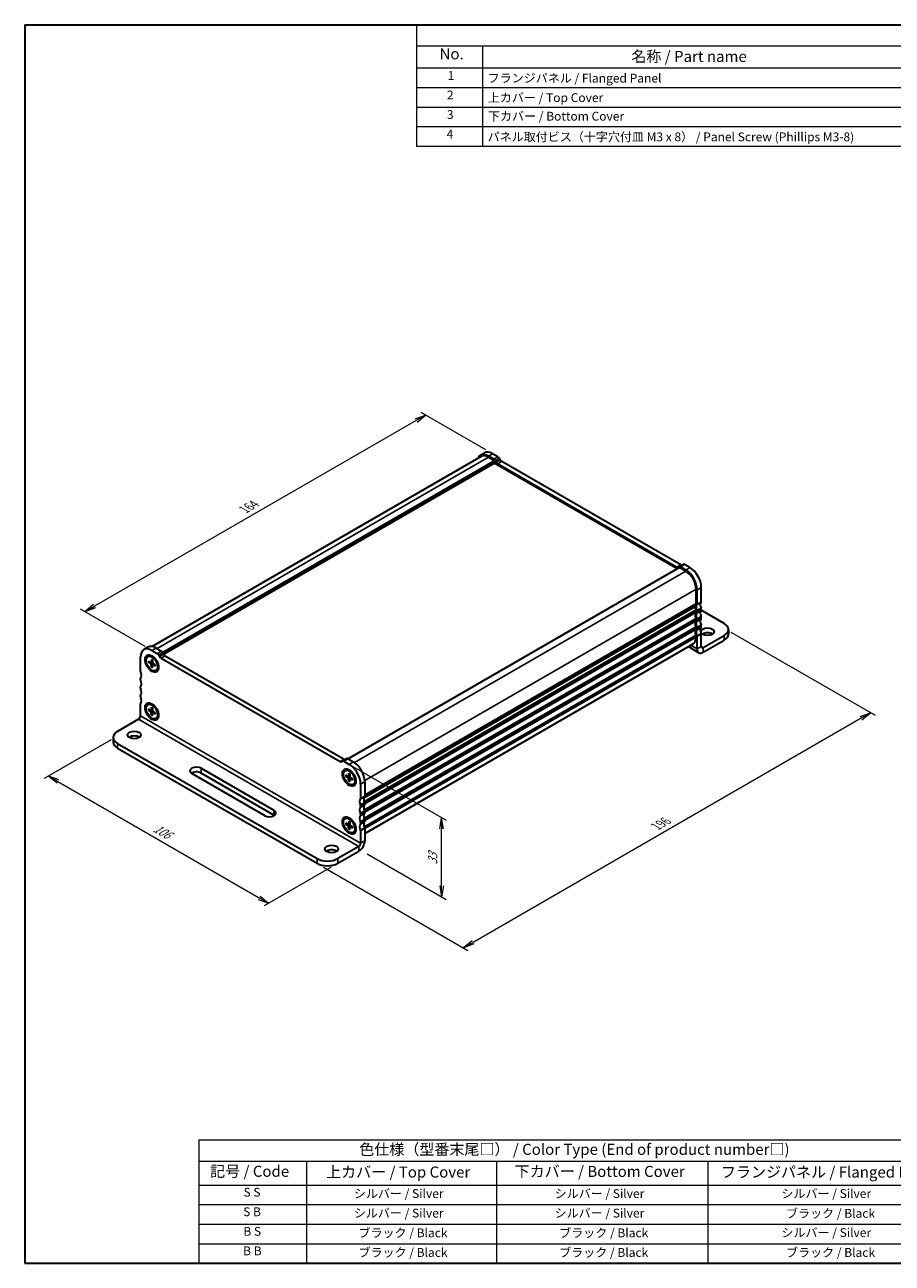
# Model space of a CAD drawing. Units: millimetres. Extents: x 0 to 3754, y 0 to 702.
# Drawn here: x 0 to 197, y 0 to 281 of the extents above; entities that cross this region are included whole.
import ezdxf

# ---------------------------------------------------------------- set-up
doc = ezdxf.new("R2010")
doc.units = ezdxf.units.MM
for name, color, linetype, lineweight in [('Border (ISO)', 7, 'Continuous', 35), ('Dimension (ISO)', 7, 'Continuous', 18), ('Dimension (ISO) @ 1', 7, 'Continuous', 18), ('Symbol (ISO)', 7, 'Continuous', 18), ('Visible (ISO)', 7, 'Continuous', 35), ('Visible Narrow (ISO)', 7, 'Continuous', 25)]:
    doc.layers.add(name, color=color, linetype=linetype, lineweight=lineweight)
doc.styles.add('Note Text (TK)', font='MS PGothic.ttf')
doc.styles.add('Note Text (TK2)', font='MS PGothic.ttf')
doc.dimstyles.new('Default - Method 1b (TK)', dxfattribs={"dimtxt": 2.5, "dimasz": 2.5, "dimexe": 1, "dimexo": 1.5, "dimgap": 1, "dimtad": 1, "dimrnd": 1e-08, "dimdsep": 46, "dimtxsty": 'Note Text (TK)', "dimblk": 'OPEN', "dimcen": 0.09, "dimdle": 5, "dimclrd": 100, "dimclre": 100, "dimclrt": 7, "dimadec": 1, "dimazin": 1, "dimtfac": 1, "dimtmove": 0, "dimatfit": 3, "dimldrblk": 'OPEN', "dimfxl": 1, "dimtolj": 1, "dimlwd": -1, "dimlwe": -1, "dimarcsym": 0})

# ---------------------------------------------------------------- blocks, each defined once
blk = doc.blocks.new('図面枠 tk図枠')
at = {"layer": 'Border (ISO)'}
for p, q in [((14.5, 289), (405.5, 289)), ((14.5, 289), (14.5, 8)), ((14.5, 8), (405.5, 8))]:
    blk.add_line(p, q, dxfattribs=at)
blk = doc.blocks.new('構成内容 _ Components4')
at = {"layer": 'Symbol (ISO)'}
for p, q in [((405.5, 289), (103.38, 289)), ((103.38, 289), (103.38, 284.16)), ((405.5, 284.16), (103.38, 284.16)), ((103.38, 284.16), (103.38, 279.12)), ((118.38, 284.16), (118.38, 279.12)), ((405.5, 279.12), (103.38, 279.12)), ((103.38, 279.12), (103.38, 261.39)), ((118.38, 279.12), (118.38, 261.39)), ((405.5, 274.69), (103.38, 274.69)), ((405.5, 270.25), (103.38, 270.25)), ((405.5, 265.82), (103.38, 265.82)), ((405.5, 261.39), (103.38, 261.39))]:
    blk.add_line(p, q, dxfattribs=at)
at = {"layer": 'Symbol (ISO)', "color": 7, "attachment_point": 7}
for s, insert, char_height, style in [('No.', (108.64, 280.37), 2.5, 'Note Text (TK)'), ('名称 / Part name', (152.17, 279.79), 2.5, 'Note Text (TK)'), ('1', (110.48, 275.87), 2, 'Note Text (TK2)'), ('フランジパネル / Flanged Panel', (119.55, 275.27), 2, 'Note Text (TK2)'), ('2', (110.3, 271.44), 2, 'Note Text (TK2)'), ('上カバー / Top Cover\u3000\u3000', (119.6, 270.84), 2, 'Note Text (TK2)'), ('3', (110.3, 267.01), 2, 'Note Text (TK2)'), ('下カバー / Bottom Cover', (119.63, 266.63), 2, 'Note Text (TK2)'), ('4', (110.25, 262.57), 2, 'Note Text (TK2)'), ('パネル取付ビス（十字穴付皿 M3 x 8） / Panel Screw (Phillips M3-8)', (119.55, 261.94), 2, 'Note Text (TK2)')]:
    blk.add_mtext(s, dxfattribs=dict(at, insert=insert, char_height=char_height, style=style))
blk = doc.blocks.new('_Open')
at = {"color": 0, "linetype": 'ByBlock', "lineweight": -2}
for p, q in [((-1, 0.17), (0, 0)), ((-1, -0.17), (0, 0)), ((0, 0), (-1, 0))]:
    blk.add_line(p, q, dxfattribs=at)
blk = doc.blocks.new('*D23')
at = {"layer": 'Defpoints', "color": 0}
for p in [(21.08, 119.59), (71.04, 90.74), (55.35, 81.68)]:
    blk.add_point(p, dxfattribs=at)
at = {"layer": 'Dimension (ISO)', "color": 100}
for p, q in [((19.58, 118.72), (4.38, 109.95)), ((7.54, 109.28), (53.18, 82.93)), ((69.54, 89.87), (54.35, 81.1))]:
    blk.add_line(p, q, dxfattribs=at)
at = {"layer": 'Dimension (ISO)', "color": 100, "xscale": 2.5, "yscale": 2.5, "zscale": 2.5}
for p, rotation in [((5.38, 110.53), 149.999999999897), ((55.35, 81.68), 329.999999999897)]:
    blk.add_blockref('_Open', p, dxfattribs=dict(at, rotation=rotation))
at = {"layer": 'Dimension (ISO)', "color": 7, "insert": (29.46, 98.95), "char_height": 2.5, "attachment_point": 4, "rotation": 330, "style": 'Note Text (TK)'}
blk.add_mtext('\\A1;{\\Q30.000;\\W0.816;\\H0.816x;106}', dxfattribs=at)
blk = doc.blocks.new('*D24')
at = {"layer": 'Defpoints', "color": 0}
for p in [(106.16, 183.68), (13.66, 147.82), (28.85, 139.05)]:
    blk.add_point(p, dxfattribs=at)
at = {"layer": 'Dimension (ISO)', "color": 100}
for p, q in [((88.81, 191.2), (15.83, 149.07)), ((104.66, 184.55), (89.97, 193.03)), ((27.35, 139.91), (12.66, 148.4))]:
    blk.add_line(p, q, dxfattribs=at)
at = {"layer": 'Dimension (ISO)', "color": 100, "xscale": 2.5, "yscale": 2.5, "zscale": 2.5}
for p, rotation in [((90.97, 192.45), 29.99999999999997), ((13.66, 147.82), 210)]:
    blk.add_blockref('_Open', p, dxfattribs=dict(at, rotation=rotation))
at = {"layer": 'Dimension (ISO)', "color": 7, "insert": (49.77, 171), "char_height": 2.5, "attachment_point": 4, "rotation": 30, "style": 'Note Text (TK)'}
blk.add_mtext('\\A1;{\\Q-30.000;\\W0.816;\\H0.816x;164}', dxfattribs=at)
blk = doc.blocks.new('*D25')
at = {"layer": 'Defpoints', "color": 0}
for p in [(158.73, 144.08), (66.33, 90.74), (99.56, 71.55)]:
    blk.add_point(p, dxfattribs=at)
at = {"layer": 'Dimension (ISO)', "color": 100}
for p, q in [((160.23, 143.22), (192.96, 124.32)), ((189.79, 123.65), (101.73, 72.8)), ((67.83, 89.87), (100.56, 70.97))]:
    blk.add_line(p, q, dxfattribs=at)
at = {"layer": 'Dimension (ISO)', "color": 100, "xscale": 2.5, "yscale": 2.5, "zscale": 2.5}
for p, rotation in [((191.96, 124.9), 29.99999999999997), ((99.56, 71.55), 210)]:
    blk.add_blockref('_Open', p, dxfattribs=dict(at, rotation=rotation))
at = {"layer": 'Dimension (ISO)', "color": 7, "insert": (143.24, 99.1), "char_height": 2.5, "attachment_point": 4, "rotation": 30, "style": 'Note Text (TK)'}
blk.add_mtext('\\A1;{\\Q-30.000;\\W0.816;\\H0.816x;196}', dxfattribs=at)
blk = doc.blocks.new('*D26')
at = {"layer": 'Defpoints', "color": 0}
for p in [(72.42, 113.9), (94.61, 101.08), (76.23, 93.73)]:
    blk.add_point(p, dxfattribs=at)
at = {"layer": 'Dimension (ISO)', "color": 100}
for p, q in [((73.92, 113.03), (95.61, 100.5)), ((94.61, 85.62), (94.61, 98.58)), ((77.73, 92.87), (95.61, 82.54))]:
    blk.add_line(p, q, dxfattribs=at)
at = {"layer": 'Dimension (ISO)', "color": 100, "xscale": 2.5, "yscale": 2.5, "zscale": 2.5}
for p, rotation in [((94.61, 101.08), 90), ((94.61, 83.12), 270)]:
    blk.add_blockref('_Open', p, dxfattribs=dict(at, rotation=rotation))
at = {"layer": 'Dimension (ISO)', "color": 7, "insert": (92.59, 90.43), "char_height": 2.5, "attachment_point": 4, "rotation": 90, "style": 'Note Text (TK)'}
blk.add_mtext('\\A1;{\\Q30.000;\\W0.816;\\H0.816x;33}', dxfattribs=at)
blk = doc.blocks.new('テーブル4')
at = {"layer": 'Symbol (ISO)'}
for p, q in [((53.98, 35.99), (224.5, 35.99)), ((53.98, 35.99), (53.98, 31.17)), ((224.5, 35.99), (224.5, 31.17)), ((53.98, 31.17), (224.5, 31.17)), ((53.98, 31.17), (53.98, 25.73)), ((78.42, 31.17), (78.42, 25.73)), ((121.55, 31.17), (121.55, 25.73)), ((169.54, 31.17), (169.54, 25.73)), ((224.5, 31.17), (224.5, 25.73)), ((53.98, 25.73), (224.5, 25.73)), ((53.98, 25.73), (53.98, 8)), ((78.42, 25.73), (78.42, 8)), ((121.55, 25.73), (121.55, 8)), ((169.54, 25.73), (169.54, 8)), ((224.5, 25.73), (224.5, 8)), ((53.98, 21.3), (224.5, 21.3)), ((53.98, 16.87), (224.5, 16.87)), ((53.98, 12.43), (224.5, 12.43)), ((53.98, 8), (224.5, 8))]:
    blk.add_line(p, q, dxfattribs=at)
at = {"layer": 'Symbol (ISO)', "color": 7, "attachment_point": 7}
for s, insert, char_height, style in [('色仕様（型番末尾□） / Color Type (End of product number□)', (90.41, 31.81), 2.5, 'Note Text (TK)'), ('記号 / Code', (56.57, 26.83), 2.5, 'Note Text (TK)'), ('上カバー / Top Cover', (82.88, 26.66), 2.5, 'Note Text (TK)'), ('下カバー / Bottom Cover', (125.67, 26.8), 2.5, 'Note Text (TK)'), ('フランジパネル / Flanged Panel', (172.49, 26.66), 2.5, 'Note Text (TK)'), ('S S', (64.14, 22.48), 2, 'Note Text (TK2)'), ('シルバー / Silver', (89.19, 22.18), 2, 'Note Text (TK2)'), ('シルバー / Silver', (134.75, 22.18), 2, 'Note Text (TK2)'), ('シルバー / Silver', (186.22, 22.18), 2, 'Note Text (TK2)'), ('S B', (64.08, 18.05), 2, 'Note Text (TK2)'), ('シルバー / Silver', (89.19, 17.75), 2, 'Note Text (TK2)'), ('シルバー / Silver', (134.75, 17.75), 2, 'Note Text (TK2)'), ('ブラック / Black', (187.27, 17.69), 2, 'Note Text (TK2)'), ('B S', (64.11, 13.61), 2, 'Note Text (TK2)'), ('ブラック / Black', (90.24, 13.26), 2, 'Note Text (TK2)'), ('ブラック / Black', (135.79, 13.26), 2, 'Note Text (TK2)'), ('シルバー / Silver', (186.22, 13.32), 2, 'Note Text (TK2)'), ('B B', (64.06, 9.18), 2, 'Note Text (TK2)'), ('ブラック / Black', (90.24, 8.82), 2, 'Note Text (TK2)'), ('ブラック / Black', (135.79, 8.82), 2, 'Note Text (TK2)'), ('ブラック / Black', (187.27, 8.82), 2, 'Note Text (TK2)')]:
    blk.add_mtext(s, dxfattribs=dict(at, insert=insert, char_height=char_height, style=style))

msp = doc.modelspace()

# ---------------------------------------------------------------- linework, layer by layer
at = {"layer": 'Visible (ISO)'}
for p, q in [((103.5548, 183.0317), (28.8938, 139.9262)), ((103.3881, 183.3204), (104.3309, 183.8647)), ((106.4404, 182.435), (105.2214, 183.1388)), ((106.6356, 182.0501), (105.2214, 182.8666)), ((107.3832, 182.9793), (106.1642, 183.6831)), ((106.6356, 182.0501), (31.3282, 138.5713)), ((106.6356, 181.5058), (31.5651, 138.1638)), ((106.6356, 181.5058), (106.6356, 182.0501)), ((148.1192, 157.5552), (106.6356, 181.5058)), ((106.969, 181.7449), (106.7737, 182.0831)), ((147.924, 157.9401), (107.3023, 181.393)), ((107.9118, 182.2892), (107.7165, 182.6274)), ((148.8668, 158.4844), (108.2451, 181.9374)), ((148.5906, 157.8274), (73.4016, 114.417)), ((148.4526, 158.0198), (148.2573, 157.9071)), ((148.4526, 158.0198), (149.3954, 158.5641)), ((150.0049, 157.0109), (148.5906, 157.8274)), ((150.0049, 157.283), (148.7859, 157.9868)), ((150.9477, 157.8274), (149.7287, 158.5311)), ((152.3619, 149.6624), (152.3619, 152.9284)), ((152.5976, 149.5263), (152.5976, 152.7923)), ((153.5404, 150.0706), (153.5404, 153.3366)), ((76.9789, 105.5957), (152.1262, 148.982)), ((152.1262, 148.982), (76.9789, 105.5957)), ((152.3619, 148.0294), (152.3619, 147.7572)), ((152.3619, 146.1242), (152.3619, 145.8521)), ((152.5976, 147.6212), (152.5976, 147.8933)), ((153.5404, 148.1655), (153.5404, 148.4376)), ((158.7258, 145.1717), (153.5404, 148.1655)), ((153.5404, 146.2603), (153.5404, 146.5325)), ((152.3619, 144.2191), (152.3619, 143.9469)), ((152.5976, 145.716), (152.5976, 145.9882)), ((152.5976, 143.8108), (152.5976, 144.083)), ((153.5404, 144.3552), (153.5404, 144.6273)), ((159.7021, 143.8108), (159.7021, 142.7222)), ((77.1729, 97.504), (151.6715, 140.5158)), ((152.3619, 142.3139), (152.3619, 142.0418)), ((152.5976, 139.4222), (152.5976, 142.1778)), ((153.5404, 139.9665), (153.5404, 142.7222)), ((153.9823, 139.7113), (158.7258, 142.45)), ((153.9823, 138.6227), (158.7258, 141.3613)), ((27.9634, 139.7739), (27.0206, 139.2295)), ((27.9372, 137.6418), (28.0535, 137.709)), ((28.8539, 139.0479), (30.0729, 138.3442)), ((29.7967, 139.5923), (31.0157, 138.8885)), ((30.4062, 137.9923), (30.6014, 137.6541)), ((31.349, 138.5366), (31.5442, 138.1984)), ((31.8776, 137.8465), (72.4992, 114.3936)), ((150.6138, 139.9052), (153.0032, 138.5257)), ((26.2612, 134.285), (26.2612, 137.551)), ((28.0791, 136.6396), (28.6244, 136.3372)), ((28.0791, 136.3633), (28.6244, 136.0361)), ((28.149, 136.3554), (28.4516, 136.433)), ((28.6893, 136.3289), (28.9807, 136.4579)), ((28.7343, 137.0179), (28.7235, 136.3944)), ((28.7343, 135.2285), (28.7235, 135.8643)), ((28.9809, 135.5163), (28.7624, 135.293)), ((29.4469, 137.3429), (28.9702, 137.6182)), ((28.9735, 136.8797), (28.9843, 136.2439)), ((28.9735, 135.0904), (28.9843, 135.7138)), ((29.0096, 135.7742), (29.2669, 135.962)), ((29.6287, 135.7449), (29.0834, 136.0722)), ((29.6287, 135.4687), (29.0834, 135.771)), ((29.3688, 137.388), (29.391, 137.4008)), ((30.2665, 135.9233), (30.2665, 135.3728)), ((30.2665, 135.8331), (30.2887, 135.8459)), ((30.9348, 137.3022), (71.5564, 113.8493)), ((26.2612, 132.3799), (26.2612, 132.652)), ((29.7706, 134.4664), (29.8868, 134.5335)), ((26.2612, 130.4747), (26.2612, 130.7469)), ((26.2612, 128.5696), (26.2612, 128.8417)), ((26.2612, 124.1809), (26.2612, 126.9366)), ((27.9372, 126.7552), (28.0535, 126.8223)), ((29.4469, 126.4563), (28.9702, 126.7315)), ((29.3688, 126.5014), (29.391, 126.5142)), ((28.0791, 125.753), (28.6244, 125.4506)), ((28.0791, 125.4767), (28.6244, 125.1495)), ((28.149, 125.4688), (28.4516, 125.5464)), ((28.6893, 125.4423), (28.9807, 125.5712)), ((28.7343, 126.1312), (28.7235, 125.5078)), ((28.7343, 124.3419), (28.7235, 124.9777)), ((28.9809, 124.6296), (28.7624, 124.4064)), ((28.9735, 125.9931), (28.9843, 125.3573)), ((28.9735, 124.2037), (28.9843, 124.8272)), ((29.0096, 124.8876), (29.2669, 125.0754)), ((29.6287, 124.8583), (29.0834, 125.1855)), ((29.6287, 124.582), (29.0834, 124.8844)), ((29.7706, 123.5798), (29.8868, 123.6469)), ((30.2665, 125.0367), (30.2665, 124.4862)), ((30.2665, 124.9464), (30.2887, 124.9593)), ((25.8192, 123.4154), (21.0757, 120.6768)), ((20.0994, 119.3159), (20.0994, 118.2273)), ((21.0757, 117.9551), (66.3305, 91.8272)), ((21.0757, 116.8664), (66.3305, 90.7386)), ((71.8898, 113.8163), (72.085, 113.929)), ((73.0278, 114.4733), (72.085, 113.929)), ((72.4184, 113.896), (73.6373, 113.1922)), ((73.3612, 114.4403), (74.5801, 113.7365)), ((54.4276, 101.5571), (37.9284, 111.0829)), ((40.0497, 112.3077), (56.5489, 102.7819)), ((56.5489, 101.6932), (40.0497, 111.219)), ((72.7207, 111.7861), (72.8369, 111.8532)), ((72.8625, 110.7839), (73.4078, 110.4815)), ((72.8625, 110.5076), (73.4078, 110.1804)), ((72.9325, 110.4997), (73.235, 110.5773)), ((73.4728, 110.4732), (73.7641, 110.6021)), ((73.5177, 111.1621), (73.5069, 110.5387)), ((73.5177, 109.3728), (73.5069, 110.0086)), ((73.7643, 109.6605), (73.5458, 109.4373)), ((74.2304, 111.4872), (73.7536, 111.7624)), ((73.7569, 111.024), (73.7677, 110.3882)), ((73.7569, 109.2346), (73.7677, 109.8581)), ((73.793, 109.9185), (74.0503, 110.1063)), ((74.4121, 109.8892), (73.8669, 110.2164)), ((74.4121, 109.6129), (73.8669, 109.9153)), ((74.1522, 111.5323), (74.1744, 111.5451)), ((75.0499, 110.0676), (75.0499, 109.5171)), ((75.0499, 109.9773), (75.0722, 109.9902)), ((74.554, 108.6107), (74.6703, 108.6778)), ((76.23, 108.7015), (76.23, 105.4355)), ((77.1729, 109.2458), (77.1729, 105.9798)), ((77.1729, 104.3468), (77.1729, 104.0747)), ((76.23, 103.8025), (76.23, 103.5303)), ((76.23, 101.8973), (76.23, 101.6252)), ((77.1729, 102.4417), (77.1729, 102.1695)), ((72.7207, 100.8995), (72.8369, 100.9666)), ((72.8625, 99.8972), (73.4078, 99.5949)), ((72.8625, 99.621), (73.4078, 99.2937)), ((72.9325, 99.6131), (73.235, 99.6907)), ((73.4728, 99.5866), (73.7641, 99.7155)), ((73.5177, 100.2755), (73.5069, 99.6521)), ((73.5177, 98.4861), (73.5069, 99.122)), ((73.7643, 98.7739), (73.5458, 98.5507)), ((74.2304, 100.6005), (73.7536, 100.8758)), ((73.7569, 100.1374), (73.7677, 99.5015)), ((73.7569, 98.348), (73.7677, 98.9714)), ((73.793, 99.0318), (74.0503, 99.2197)), ((74.4121, 99.0025), (73.8669, 99.3298)), ((74.4121, 98.7263), (73.8669, 99.0287)), ((74.1522, 100.6457), (74.1744, 100.6585)), ((75.0499, 99.181), (75.0499, 98.6304)), ((75.0499, 99.0907), (75.0722, 99.1035)), ((76.23, 99.9922), (76.23, 99.72)), ((77.1729, 100.5365), (77.1729, 100.2643)), ((77.1729, 98.6314), (77.1729, 95.8757)), ((74.554, 97.7241), (74.6703, 97.7912)), ((76.23, 98.087), (76.23, 95.3313)), ((75.7881, 94.5659), (71.0446, 91.8272)), ((71.0446, 90.7386), (75.7881, 93.4772))]:
    msp.add_line(p, q, dxfattribs=at)
for centre, major_axis, start_param, end_param in [((105.2214, 180.1449), (-1.8333, 3.1754), 5.49778714, 6.71288497), ((105.2214, 180.1449), (-1.6667, 2.8868), 5.49778714, 6.28318531), ((106.1642, 180.6893), (-1.8333, 3.1754), 5.49778714, 6.28318531), ((107.3832, 182.435), (-0.3333, 0.5774), 4.71238898, 5.49778714), ((106.4404, 181.8907), (-0.3333, 0.5774), 4.71238898, 5.49778714), ((107.3023, 181.9374), (-0.3333, 0.5774), 1.57079633, 2.35619449), ((108.2451, 182.4817), (-0.3333, 0.5774), 1.57079633, 2.35619449), ((147.924, 158.4844), (0.3333, -0.5774), 5.49778714, 6.28318531), ((148.7859, 157.4425), (-0.3333, 0.5774), 5.49780633, 6.28318531), ((148.8668, 159.0288), (0.3333, -0.5774), 5.49778714, 6.28318531), ((149.7287, 157.9868), (-0.3333, 0.5774), 5.49780633, 6.28318531), ((150.9477, 154.8335), (-1.8333, 3.1754), 3.92699082, 5.49778714), ((150.0049, 154.2892), (-1.8333, 3.1754), 3.92699082, 5.49778714), ((150.0049, 154.2892), (-1.6667, 2.8868), 3.92699082, 5.49778714), ((153.069, 148.4376), (-0.6667, 1.1547), 0.14189705, 0.78539816), ((153.069, 148.4376), (0.6667, -1.1547), 3.92699082, 4.57049193), ((153.3047, 148.3016), (-0.6667, 1.1547), 0.14189705, 1.42889927), ((152.1262, 149.7985), (0.1667, -0.2887), 0.14189705, 0.78539816), ((152.3619, 149.6624), (0.1667, -0.2887), 0.14189705, 0.78539816), ((154.2475, 148.8459), (-0.6667, 1.1547), 0.14189705, 1.42889927), ((153.3047, 150.2067), (0.1667, -0.2887), 0.14189705, 0.78539816), ((153.069, 146.5325), (-0.6667, 1.1547), 0.14189705, 1.42889927), ((153.3047, 146.3964), (-0.6667, 1.1547), 0.14189705, 1.42889927), ((152.1262, 148.1655), (0.1667, -0.2887), 0.78539816, 1.42889927), ((152.1262, 147.8933), (0.1667, -0.2887), 0.14189705, 0.78539816), ((152.1262, 146.2603), (0.1667, -0.2887), 0.78539816, 1.42889927), ((152.3619, 148.0294), (-0.1667, 0.2887), 3.92699082, 4.57049193), ((152.3619, 147.7572), (0.1667, -0.2887), 0.14189705, 0.78539816), ((152.3619, 146.1242), (-0.1667, 0.2887), 3.92699082, 4.57049193), ((154.2475, 146.9407), (-0.6667, 1.1547), 0.14189705, 1.42889927), ((154.2475, 145.0356), (-0.6667, 1.1547), 0.14189705, 1.42889927), ((153.3047, 148.5737), (-0.1667, 0.2887), 3.92699082, 4.57049193), ((153.3047, 148.3016), (0.1667, -0.2887), 0.14189705, 0.78539816), ((153.3047, 146.6686), (-0.1667, 0.2887), 3.92699082, 4.57049193), ((153.3047, 146.3964), (0.1667, -0.2887), 0.14189705, 0.78539816), ((153.069, 144.6273), (-0.6667, 1.1547), 0.14189705, 1.42889927), ((153.069, 142.7222), (-0.6667, 1.1547), 0.14189705, 1.42889927), ((153.3047, 144.4912), (-0.6667, 1.1547), 0.14189705, 1.42889927), ((153.3047, 142.5861), (-0.6667, 1.1547), 0.14189705, 1.42889927), ((152.1262, 145.9882), (0.1667, -0.2887), 0.14189705, 0.78539816), ((152.1262, 144.3552), (0.1667, -0.2887), 0.78539816, 1.42889927), ((152.1262, 144.083), (0.1667, -0.2887), 0.14189705, 0.78539816), ((152.3619, 145.8521), (0.1667, -0.2887), 0.14189705, 0.78539816), ((152.3619, 144.2191), (-0.1667, 0.2887), 3.92699082, 4.57049193), ((152.3619, 143.9469), (0.1667, -0.2887), 0.14189705, 0.78539816), ((154.2475, 143.1304), (-0.6667, 1.1547), 0.14189705, 1.42889927), ((153.3047, 144.7634), (-0.1667, 0.2887), 3.92699082, 4.57049193), ((153.3047, 144.4912), (0.1667, -0.2887), 0.14189705, 0.78539816), ((156.3688, 143.8108), (3.3333, 0), 5.49778714, 7.06858347), ((150.0049, 143.4026), (1.6667, -2.8868), 0, 0.78539816), ((152.1262, 142.45), (0.1667, -0.2887), 0.78539816, 1.42889927), ((152.3619, 142.3139), (-0.1667, 0.2887), 3.92699082, 4.57049193), ((153.3047, 142.8583), (-0.1667, 0.2887), 3.92699082, 4.57049193), ((154.9546, 142.1778), (-1.5, 0), 3.82126647, 5.60351149), ((156.3688, 142.7222), (3.3333, 0), 5.49778714, 6.28318531), ((28.8539, 136.0541), (-1.8333, 3.1754), 5.49778714, 7.06858347), ((29.7967, 136.5984), (-1.8333, 3.1754), 5.49778714, 6.28318531), ((28.9702, 136.1212), (-0.9167, 1.5877), 3.14159265, 6.28318531), ((30.0728, 137.7998), (0.3333, -0.5774), 1.57079633, 2.3561753), ((31.0157, 138.3442), (0.3333, -0.5774), 1.57079633, 2.3561753), ((31.8776, 138.3909), (0.3333, -0.5774), 4.71238898, 5.49778714), ((153.9823, 140.2217), (-0.9792, -1.696), 5.49778714, 7.06858347), ((153.9823, 140.2217), (-0.3125, -0.5413), 5.49778714, 7.06858347), ((28.6224, 136.4552), (0.0715, -0.1239), 5.51754855, 7.04882207), ((28.6224, 135.9204), (-0.0715, 0.1239), 3.94675222, 5.47802574), ((29.4431, 136.3943), (-0.6667, 1.1547), 5.77552276, 6.00660961), ((29.0854, 136.1878), (0.0715, -0.1239), 3.94675222, 5.47802574), ((29.0854, 135.6531), (-0.0715, 0.1239), 5.51754855, 7.04882207), ((29.7967, 136.5984), (-0.475, 0.8227), 6.21715621, 6.29403316), ((29.4431, 136.3943), (0.6667, -1.1547), 0.2765757, 0.50766254), ((30.9348, 137.8465), (0.3333, -0.5774), 4.71238898, 5.49778714), ((26.4969, 134.149), (-0.1667, 0.2887), 0.78539816, 1.42889927), ((26.4969, 132.516), (-0.1667, 0.2887), 0.14189705, 0.78539816), ((26.4969, 132.2438), (-0.1667, 0.2887), 0.78539816, 1.42889927), ((25.5541, 133.8768), (0.6667, -1.1547), 0.14189705, 1.42889927), ((25.5541, 131.9716), (0.6667, -1.1547), 0.14189705, 1.42889927), ((26.4969, 130.6108), (-0.1667, 0.2887), 0.14189705, 0.78539816), ((26.4969, 130.3386), (-0.1667, 0.2887), 0.78539816, 1.42889927), ((25.5541, 130.0665), (0.6667, -1.1547), 0.14189705, 1.42889927), ((26.4969, 128.7056), (-0.1667, 0.2887), 0.14189705, 0.78539816), ((26.4969, 128.4335), (-0.1667, 0.2887), 0.78539816, 1.42889927), ((26.4969, 126.8005), (-0.1667, 0.2887), 0.14189705, 0.78539816), ((25.5541, 128.1613), (0.6667, -1.1547), 0.14189705, 1.42889927), ((28.9702, 125.2346), (-0.9167, 1.5877), 3.14159265, 6.28318531), ((29.4431, 125.5077), (-0.6667, 1.1547), 5.77552276, 6.00660961), ((29.7967, 125.7118), (-0.475, 0.8227), 6.21715621, 6.29403316), ((25.8192, 123.9257), (-0.3125, -0.5413), 0.78539816, 2.35619449), ((28.6224, 125.5685), (0.0715, -0.1239), 5.51754855, 7.04882207), ((28.6224, 125.0338), (-0.0715, 0.1239), 3.94675222, 5.47802574), ((29.0854, 125.3012), (0.0715, -0.1239), 3.94675222, 5.47802574), ((29.0854, 124.7665), (-0.0715, 0.1239), 5.51754855, 7.04882207), ((29.7967, 125.7118), (0.475, -0.8227), 6.27233745, 6.3492144), ((29.4431, 125.5077), (0.6667, -1.1547), 0.2765757, 0.50766254), ((23.4327, 119.3159), (-3.3333, 0), 5.49778714, 7.06858347), ((23.4327, 118.2273), (-3.3333, 0), 0, 0.78539816), ((24.847, 118.7716), (-1.5, 0), 3.82126647, 5.60351149), ((38.9891, 111.6953), (-1.5, 0), 3.92699082, 7.06858347), ((71.5564, 114.3936), (0.3333, -0.5774), 5.49778714, 6.28318531), ((72.4184, 113.3516), (-0.3333, 0.5774), 5.49778714, 6.28318531), ((72.4992, 114.9379), (0.3333, -0.5774), 5.49778714, 6.28318531), ((73.3612, 113.896), (-0.3333, 0.5774), 5.49778714, 6.28318531), ((73.6373, 110.1984), (1.8333, -3.1754), 0.78539816, 2.35619449), ((74.5801, 110.7427), (1.8333, -3.1754), 0.78539816, 2.35619449), ((38.9891, 110.6066), (-1.5, 0), 3.92699082, 5.60351149), ((73.7536, 110.2655), (-0.9167, 1.5877), 3.14159265, 6.28318531), ((73.4058, 110.5994), (0.0715, -0.1239), 5.51754855, 7.04882207), ((73.4058, 110.0647), (-0.0715, 0.1239), 3.94675222, 5.47802574), ((74.2266, 110.5386), (-0.6667, 1.1547), 5.77552276, 6.00660961), ((73.8689, 110.3321), (0.0715, -0.1239), 3.94675222, 5.47802574), ((73.8689, 109.7974), (-0.0715, 0.1239), 5.51754855, 7.04882207), ((74.5801, 110.7427), (-0.475, 0.8227), 6.21715621, 6.29403316), ((74.5801, 110.7427), (0.475, -0.8227), 6.27233745, 6.3492144), ((74.2266, 110.5386), (0.6667, -1.1547), 0.2765757, 0.50766254), ((76.9372, 104.2107), (-0.6667, 1.1547), 0.14189705, 1.42889927), ((75.9943, 105.5716), (0.1667, -0.2887), 0.14189705, 0.78539816), ((75.9943, 103.9386), (0.1667, -0.2887), 0.78539816, 1.42889927), ((77.88, 104.7551), (-0.6667, 1.1547), 0.14189705, 1.42889927), ((76.9372, 106.1159), (0.1667, -0.2887), 0.14189705, 0.78539816), ((76.9372, 104.4829), (0.1667, -0.2887), 0.78539816, 1.42889927), ((76.9372, 104.2107), (0.1667, -0.2887), 0.14189705, 0.78539816), ((55.4882, 102.1695), (1.5, 0), 3.92699082, 7.06858347), ((55.4882, 101.0808), (-1.5, 0), 3.82126647, 3.92699082), ((73.7536, 99.3789), (-0.9167, 1.5877), 3.14159265, 6.28318531), ((76.9372, 102.3056), (-0.6667, 1.1547), 0.14189705, 1.42889927), ((76.9372, 100.4004), (-0.6667, 1.1547), 0.14189705, 1.42889927), ((75.9943, 103.6664), (0.1667, -0.2887), 0.14189705, 0.78539816), ((75.9943, 102.0334), (0.1667, -0.2887), 0.78539816, 1.42889927), ((75.9943, 101.7613), (0.1667, -0.2887), 0.14189705, 0.78539816), ((77.88, 102.8499), (-0.6667, 1.1547), 0.14189705, 1.42889927), ((77.88, 100.9448), (-0.6667, 1.1547), 0.14189705, 1.42889927), ((76.9372, 102.5778), (0.1667, -0.2887), 0.78539816, 1.42889927), ((76.9372, 102.3056), (0.1667, -0.2887), 0.14189705, 0.78539816), ((73.4058, 99.7128), (0.0715, -0.1239), 5.51754855, 7.04882207), ((73.4058, 99.1781), (-0.0715, 0.1239), 3.94675222, 5.47802574), ((74.2266, 99.652), (-0.6667, 1.1547), 5.77552276, 6.00660961), ((73.8689, 99.4454), (0.0715, -0.1239), 3.94675222, 5.47802574), ((73.8689, 98.9107), (-0.0715, 0.1239), 5.51754855, 7.04882207), ((74.5801, 99.8561), (0.475, -0.8227), 6.27233745, 6.3492144), ((74.2266, 99.652), (0.6667, -1.1547), 0.2765757, 0.50766254), ((76.9372, 98.4953), (-0.6667, 1.1547), 0.14189705, 1.42889927), ((75.9943, 100.1283), (0.1667, -0.2887), 0.78539816, 1.42889927), ((75.9943, 99.8561), (0.1667, -0.2887), 0.14189705, 0.78539816), ((77.88, 99.0396), (-0.6667, 1.1547), 0.14189705, 1.42889927), ((76.9372, 100.6726), (0.1667, -0.2887), 0.78539816, 1.42889927), ((76.9372, 100.4004), (0.1667, -0.2887), 0.14189705, 0.78539816), ((76.9372, 98.7674), (0.1667, -0.2887), 0.78539816, 1.42889927), ((75.7881, 95.0762), (0.9792, 1.696), 3.92699082, 5.49778714), ((75.9943, 98.2231), (0.1667, -0.2887), 0.78539816, 1.42889927), ((69.6304, 92.9159), (-1.5, 0), 3.82126647, 5.60351149), ((75.7881, 95.0762), (-0.3125, -0.5413), 0.78539816, 2.35619449), ((68.6876, 93.188), (-3.3333, 0), 0.78539816, 2.35619449), ((68.6876, 92.0994), (3.3333, 0), 3.92699082, 5.49778714)]:
    msp.add_ellipse(centre, major_axis=major_axis, ratio=0.57735027, start_param=start_param, end_param=end_param, dxfattribs=at)
for centre, major_axis in [((154.9546, 143.2665), (-1.5, 0)), ((28.8539, 136.0541), (1.0833, -1.8764)), ((28.8539, 136.0541), (-0.9167, 1.5877)), ((28.8539, 125.1675), (1.0833, -1.8764)), ((28.8539, 125.1675), (-0.9167, 1.5877)), ((24.847, 119.8603), (1.5, 0)), ((73.6373, 110.1984), (1.0833, -1.8764)), ((73.6373, 110.1984), (-0.9167, 1.5877)), ((73.6373, 99.3118), (1.0833, -1.8764)), ((73.6373, 99.3118), (-0.9167, 1.5877)), ((69.6304, 94.0045), (1.5, 0))]:
    msp.add_ellipse(centre, major_axis=major_axis, ratio=0.57735027, dxfattribs=at)
for points, knots in [([(28.149, 136.3554), (28.1422, 136.3537), (28.1344, 136.3526), (28.1192, 136.352), (28.1093, 136.3528), (28.0936, 136.3564), (28.0851, 136.3597), (28.0791, 136.3633)], [0.0349548677, 0.0349548677, 0.0349548677, 0.0349548677, 0.0380197284, 0.0380197284, 0.0418143551, 0.0418143551, 0.0456601764, 0.0456601764, 0.0456601764, 0.0456601764]), ([(28.7525, 136.9844), (28.7512, 136.9848), (28.7501, 136.9854), (28.7445, 136.9886), (28.7403, 136.9933), (28.7355, 137.0036), (28.7342, 137.011), (28.7343, 137.0179)], [0.03711875686, 0.03711875686, 0.03711875686, 0.03711875686, 0.03801972845, 0.03801972845, 0.04181435508, 0.04181435508, 0.04566017638, 0.04566017638, 0.04566017638, 0.04566017638]), ([(28.7343, 135.2285), (28.7342, 135.2355), (28.7355, 135.2446), (28.7403, 135.2599), (28.7445, 135.2689), (28.7526, 135.2818), (28.7575, 135.288), (28.7624, 135.293)], [0.0153115006, 0.0153115006, 0.0153115006, 0.0153115006, 0.0191573219, 0.0191573219, 0.0229519485, 0.0229519485, 0.0260168093, 0.0260168093, 0.0260168093, 0.0260168093]), ([(28.7525, 136.9843), (28.7675, 136.9784), (28.7828, 136.9719), (28.8134, 136.9576), (28.8289, 136.9498), (28.8599, 136.9331), (28.8755, 136.9241), (28.9068, 136.9049), (28.9224, 136.8947), (28.95, 136.8757), (28.9619, 136.8672), (28.9739, 136.8583)], [1.411040791, 1.411040791, 1.411040791, 1.411040791, 1.474813137, 1.474813137, 1.538585483, 1.538585483, 1.602357829, 1.602357829, 1.666130175, 1.666130175, 1.714799641, 1.714799641, 1.714799641, 1.714799641]), ([(29.6287, 135.4687), (29.6227, 135.472), (29.617, 135.4769), (29.6104, 135.4862), (29.6085, 135.4922), (29.6085, 135.4986), (29.6086, 135.4999), (29.6088, 135.5012)], [0.01531150058, 0.01531150058, 0.01531150058, 0.01531150058, 0.01915732188, 0.01915732188, 0.02295194851, 0.02295194851, 0.0238529201, 0.0238529201, 0.0238529201, 0.0238529201]), ([(29.6103, 135.7559), (29.6121, 135.7412), (29.6135, 135.7266), (29.6161, 135.6932), (29.6171, 135.6745), (29.6181, 135.6379), (29.6181, 135.6199), (29.6171, 135.5846), (29.6161, 135.5673), (29.6132, 135.5336), (29.6112, 135.5172), (29.6088, 135.5012)], [2.99758934, 2.99758934, 2.99758934, 2.99758934, 3.046258805, 3.046258805, 3.110031151, 3.110031151, 3.173803497, 3.173803497, 3.237575843, 3.237575843, 3.30134819, 3.30134819, 3.30134819, 3.30134819]), ([(28.149, 125.4688), (28.1422, 125.4671), (28.1344, 125.466), (28.1192, 125.4653), (28.1093, 125.4662), (28.0936, 125.4698), (28.0851, 125.4731), (28.0791, 125.4767)], [0.0349548677, 0.0349548677, 0.0349548677, 0.0349548677, 0.0380197284, 0.0380197284, 0.0418143551, 0.0418143551, 0.0456601764, 0.0456601764, 0.0456601764, 0.0456601764]), ([(28.7525, 126.0977), (28.7512, 126.0982), (28.7501, 126.0987), (28.7445, 126.1019), (28.7403, 126.1067), (28.7355, 126.1169), (28.7342, 126.1243), (28.7343, 126.1312)], [0.03711875686, 0.03711875686, 0.03711875686, 0.03711875686, 0.03801972845, 0.03801972845, 0.04181435508, 0.04181435508, 0.04566017638, 0.04566017638, 0.04566017638, 0.04566017638]), ([(28.7343, 124.3419), (28.7342, 124.3489), (28.7355, 124.3579), (28.7403, 124.3733), (28.7445, 124.3823), (28.7526, 124.3952), (28.7575, 124.4014), (28.7624, 124.4064)], [0.0153115006, 0.0153115006, 0.0153115006, 0.0153115006, 0.0191573219, 0.0191573219, 0.0229519485, 0.0229519485, 0.0260168093, 0.0260168093, 0.0260168093, 0.0260168093]), ([(28.7525, 126.0977), (28.7675, 126.0918), (28.7828, 126.0853), (28.8134, 126.071), (28.8289, 126.0632), (28.8599, 126.0464), (28.8755, 126.0374), (28.9068, 126.0183), (28.9224, 126.0081), (28.95, 125.9891), (28.9619, 125.9806), (28.9739, 125.9717)], [1.411040791, 1.411040791, 1.411040791, 1.411040791, 1.474813137, 1.474813137, 1.538585483, 1.538585483, 1.602357829, 1.602357829, 1.666130175, 1.666130175, 1.714799641, 1.714799641, 1.714799641, 1.714799641]), ([(29.6287, 124.582), (29.6227, 124.5854), (29.617, 124.5903), (29.6104, 124.5995), (29.6085, 124.6055), (29.6085, 124.612), (29.6086, 124.6132), (29.6088, 124.6146)], [0.01531150058, 0.01531150058, 0.01531150058, 0.01531150058, 0.01915732188, 0.01915732188, 0.02295194851, 0.02295194851, 0.0238529201, 0.0238529201, 0.0238529201, 0.0238529201]), ([(29.6103, 124.8693), (29.6121, 124.8545), (29.6135, 124.8399), (29.6161, 124.8066), (29.6171, 124.7879), (29.6181, 124.7513), (29.6181, 124.7333), (29.6171, 124.698), (29.6161, 124.6807), (29.6132, 124.647), (29.6112, 124.6306), (29.6088, 124.6146)], [2.99758934, 2.99758934, 2.99758934, 2.99758934, 3.046258805, 3.046258805, 3.110031151, 3.110031151, 3.173803497, 3.173803497, 3.237575843, 3.237575843, 3.30134819, 3.30134819, 3.30134819, 3.30134819]), ([(72.9325, 110.4997), (72.9256, 110.498), (72.9179, 110.4968), (72.9026, 110.4962), (72.8927, 110.4971), (72.8771, 110.5007), (72.8685, 110.504), (72.8625, 110.5076)], [0.0349548677, 0.0349548677, 0.0349548677, 0.0349548677, 0.0380197284, 0.0380197284, 0.0418143551, 0.0418143551, 0.0456601764, 0.0456601764, 0.0456601764, 0.0456601764]), ([(73.5359, 111.1286), (73.5347, 111.1291), (73.5335, 111.1296), (73.5279, 111.1328), (73.5237, 111.1376), (73.519, 111.1478), (73.5176, 111.1552), (73.5177, 111.1621)], [0.03711875686, 0.03711875686, 0.03711875686, 0.03711875686, 0.03801972845, 0.03801972845, 0.04181435508, 0.04181435508, 0.04566017638, 0.04566017638, 0.04566017638, 0.04566017638]), ([(73.5359, 111.1286), (73.551, 111.1227), (73.5662, 111.1162), (73.5969, 111.1019), (73.6123, 111.0941), (73.6434, 111.0773), (73.6589, 111.0683), (73.6902, 111.0492), (73.7058, 111.039), (73.7334, 111.02), (73.7454, 111.0115), (73.7573, 111.0026)], [1.411040791, 1.411040791, 1.411040791, 1.411040791, 1.474813137, 1.474813137, 1.538585483, 1.538585483, 1.602357829, 1.602357829, 1.666130175, 1.666130175, 1.714799641, 1.714799641, 1.714799641, 1.714799641]), ([(74.4121, 109.6129), (74.4061, 109.6163), (74.4004, 109.6212), (74.3939, 109.6304), (74.3919, 109.6364), (74.3919, 109.6429), (74.392, 109.6441), (74.3922, 109.6455)], [0.01531150058, 0.01531150058, 0.01531150058, 0.01531150058, 0.01915732188, 0.01915732188, 0.02295194851, 0.02295194851, 0.0238529201, 0.0238529201, 0.0238529201, 0.0238529201]), ([(74.3938, 109.9002), (74.3955, 109.8854), (74.3969, 109.8708), (74.3996, 109.8374), (74.4005, 109.8188), (74.4015, 109.7821), (74.4015, 109.7641), (74.4005, 109.7289), (74.3995, 109.7116), (74.3966, 109.6779), (74.3946, 109.6615), (74.3922, 109.6455)], [2.99758934, 2.99758934, 2.99758934, 2.99758934, 3.046258805, 3.046258805, 3.110031151, 3.110031151, 3.173803497, 3.173803497, 3.237575843, 3.237575843, 3.30134819, 3.30134819, 3.30134819, 3.30134819]), ([(73.5177, 109.3728), (73.5176, 109.3798), (73.519, 109.3888), (73.5237, 109.4042), (73.5279, 109.4132), (73.5361, 109.4261), (73.5409, 109.4323), (73.5458, 109.4373)], [0.0153115006, 0.0153115006, 0.0153115006, 0.0153115006, 0.0191573219, 0.0191573219, 0.0229519485, 0.0229519485, 0.0260168093, 0.0260168093, 0.0260168093, 0.0260168093]), ([(72.9325, 99.6131), (72.9256, 99.6114), (72.9179, 99.6102), (72.9026, 99.6096), (72.8927, 99.6105), (72.8771, 99.6141), (72.8685, 99.6174), (72.8625, 99.621)], [0.0349548677, 0.0349548677, 0.0349548677, 0.0349548677, 0.0380197284, 0.0380197284, 0.0418143551, 0.0418143551, 0.0456601764, 0.0456601764, 0.0456601764, 0.0456601764]), ([(73.5359, 100.242), (73.5347, 100.2425), (73.5335, 100.243), (73.5279, 100.2462), (73.5237, 100.2509), (73.519, 100.2612), (73.5176, 100.2686), (73.5177, 100.2755)], [0.03711875686, 0.03711875686, 0.03711875686, 0.03711875686, 0.03801972845, 0.03801972845, 0.04181435508, 0.04181435508, 0.04566017638, 0.04566017638, 0.04566017638, 0.04566017638]), ([(73.5177, 98.4861), (73.5176, 98.4932), (73.519, 98.5022), (73.5237, 98.5176), (73.5279, 98.5266), (73.5361, 98.5395), (73.5409, 98.5456), (73.5458, 98.5507)], [0.0153115006, 0.0153115006, 0.0153115006, 0.0153115006, 0.0191573219, 0.0191573219, 0.0229519485, 0.0229519485, 0.0260168093, 0.0260168093, 0.0260168093, 0.0260168093]), ([(73.5359, 100.242), (73.551, 100.2361), (73.5662, 100.2295), (73.5969, 100.2153), (73.6123, 100.2075), (73.6434, 100.1907), (73.6589, 100.1817), (73.6902, 100.1625), (73.7058, 100.1524), (73.7334, 100.1334), (73.7454, 100.1248), (73.7573, 100.116)], [1.411040791, 1.411040791, 1.411040791, 1.411040791, 1.474813137, 1.474813137, 1.538585483, 1.538585483, 1.602357829, 1.602357829, 1.666130175, 1.666130175, 1.714799641, 1.714799641, 1.714799641, 1.714799641]), ([(74.4121, 98.7263), (74.4061, 98.7297), (74.4004, 98.7346), (74.3939, 98.7438), (74.3919, 98.7498), (74.3919, 98.7562), (74.392, 98.7575), (74.3922, 98.7588)], [0.01531150058, 0.01531150058, 0.01531150058, 0.01531150058, 0.01915732188, 0.01915732188, 0.02295194851, 0.02295194851, 0.0238529201, 0.0238529201, 0.0238529201, 0.0238529201]), ([(74.3938, 99.0136), (74.3955, 98.9988), (74.3969, 98.9842), (74.3996, 98.9508), (74.4005, 98.9322), (74.4015, 98.8955), (74.4015, 98.8775), (74.4005, 98.8423), (74.3995, 98.825), (74.3966, 98.7913), (74.3946, 98.7748), (74.3922, 98.7588)], [2.99758934, 2.99758934, 2.99758934, 2.99758934, 3.046258805, 3.046258805, 3.110031151, 3.110031151, 3.173803497, 3.173803497, 3.237575843, 3.237575843, 3.30134819, 3.30134819, 3.30134819, 3.30134819])]:
    msp.add_open_spline(points, degree=3, knots=knots, dxfattribs=at)
at = {"layer": 'Visible Narrow (ISO)'}
for p, q in [((105.2214, 182.8666), (30.0324, 139.4562)), ((105.2214, 183.1388), (106.1642, 183.6831)), ((106.4404, 182.435), (107.3832, 182.9793)), ((106.7737, 182.0831), (107.7165, 182.6274)), ((106.969, 181.7449), (107.9118, 182.2892)), ((107.3023, 181.393), (108.2451, 181.9374)), ((147.924, 157.9401), (148.8668, 158.4844)), ((148.7859, 157.9868), (149.7287, 158.5311)), ((150.0049, 157.283), (150.9477, 157.8274)), ((150.0049, 157.0109), (74.806, 113.5948)), ((152.3619, 152.9284), (77.163, 109.5123)), ((152.5976, 152.7923), (153.5404, 153.3366)), ((152.3619, 149.6624), (77.1729, 106.252)), ((152.3147, 149.5263), (77.1729, 106.1431)), ((152.5504, 149.3902), (153.4932, 149.9346)), ((152.5976, 149.5263), (153.5404, 150.0706)), ((77.0358, 104.7576), (152.3147, 148.2199)), ((77.0358, 102.8525), (152.3147, 146.3148)), ((77.1059, 104.5804), (152.3619, 148.0294)), ((77.1059, 102.6752), (152.3619, 146.1242)), ((77.1729, 104.3468), (152.3619, 147.7572)), ((77.1729, 104.238), (152.3147, 147.6212)), ((152.5504, 148.0838), (153.4932, 148.6282)), ((152.5504, 147.4851), (153.4932, 148.0294)), ((152.5504, 146.1787), (153.4932, 146.723)), ((152.5504, 145.5799), (153.4932, 146.1242)), ((152.5976, 147.8933), (153.5404, 148.4376)), ((152.5976, 147.6212), (153.5404, 148.1655)), ((152.5976, 145.9882), (153.5404, 146.5325)), ((152.5976, 145.716), (153.5404, 146.2603)), ((77.0358, 100.9473), (152.3147, 144.4096)), ((77.1059, 100.77), (152.3619, 144.2191)), ((77.1729, 102.4417), (152.3619, 145.8521)), ((77.1729, 102.3328), (152.3147, 145.716)), ((77.1729, 100.5365), (152.3619, 143.9469)), ((77.1729, 100.4276), (152.3147, 143.8108)), ((152.5504, 144.2735), (153.4932, 144.8178)), ((152.5504, 143.6748), (153.4932, 144.2191)), ((152.5976, 144.083), (153.5404, 144.6273)), ((152.5976, 143.8108), (153.5404, 144.3552)), ((77.0358, 99.0421), (152.3147, 142.5044)), ((77.1059, 98.8649), (152.3619, 142.3139)), ((77.1729, 98.6314), (152.3619, 142.0418)), ((152.5504, 142.3684), (153.4932, 142.9127)), ((152.5976, 142.1778), (153.5404, 142.7222)), ((158.7258, 142.45), (158.7258, 141.3613)), ((29.7967, 139.5923), (28.8539, 139.0479)), ((31.0157, 138.8885), (30.0729, 138.3442)), ((31.349, 138.5366), (30.4062, 137.9923)), ((31.5442, 138.1984), (30.6014, 137.6541)), ((31.8776, 137.8465), (30.9348, 137.3022)), ((151.1874, 140.2363), (152.5976, 139.4222)), ((152.5976, 139.4222), (153.5404, 139.9665)), ((153.5404, 139.9665), (153.9823, 139.7113)), ((153.9823, 139.7113), (153.9823, 138.6227)), ((28.6244, 136.0361), (28.9837, 136.2791)), ((28.7235, 136.3944), (28.9796, 136.5181)), ((28.7235, 135.8643), (29.1136, 136.054)), ((29.0834, 135.771), (29.3185, 135.931)), ((30.349, 135.5774), (30.2665, 135.5298)), ((26.2612, 124.1809), (76.23, 95.3313)), ((28.6244, 125.1495), (28.9837, 125.3924)), ((28.7235, 125.5078), (28.9796, 125.6314)), ((28.7235, 124.9777), (29.1136, 125.1674)), ((29.0834, 124.8844), (29.3185, 125.0444)), ((75.7881, 94.5659), (25.8192, 123.4154)), ((21.0757, 116.8664), (21.0757, 117.9551)), ((72.4992, 114.3936), (71.5564, 113.8493)), ((73.3612, 114.4403), (72.4184, 113.896)), ((74.5801, 113.7365), (73.6373, 113.1922)), ((40.0497, 112.3077), (40.0497, 111.219)), ((73.4078, 110.1804), (73.7671, 110.4233)), ((73.5069, 110.5387), (73.7631, 110.6623)), ((73.5069, 110.0086), (73.897, 110.1983)), ((73.8669, 109.9153), (74.102, 110.0753)), ((77.1729, 109.2458), (76.23, 108.7015)), ((77.1257, 105.8437), (76.1829, 105.2994)), ((77.1257, 104.5373), (76.1829, 103.993)), ((77.1729, 105.9798), (76.23, 105.4355)), ((77.1729, 104.3468), (76.23, 103.8025)), ((77.1729, 104.0747), (76.23, 103.5303)), ((56.5489, 102.7819), (56.5489, 101.6932)), ((77.1257, 103.9386), (76.1829, 103.3943)), ((77.1257, 102.6322), (76.1829, 102.0879)), ((77.1257, 102.0334), (76.1829, 101.4891)), ((77.1729, 102.4417), (76.23, 101.8973)), ((77.1729, 102.1695), (76.23, 101.6252)), ((73.4078, 99.2937), (73.7671, 99.5367)), ((73.5069, 99.6521), (73.7631, 99.7757)), ((73.5069, 99.122), (73.897, 99.3117)), ((73.8669, 99.0287), (74.102, 99.1887)), ((77.1257, 100.727), (76.1829, 100.1827)), ((77.1257, 100.1283), (76.1829, 99.5839)), ((77.1257, 98.8219), (76.1829, 98.2775)), ((77.1729, 100.5365), (76.23, 99.9922)), ((77.1729, 100.2643), (76.23, 99.72)), ((77.1729, 98.6314), (76.23, 98.087)), ((76.23, 95.3313), (77.1729, 95.8757)), ((75.7881, 93.4772), (75.7881, 94.5659)), ((66.3305, 91.8272), (66.3305, 90.7386)), ((71.0446, 90.7386), (71.0446, 91.8272))]:
    msp.add_line(p, q, dxfattribs=at)
for centre, major_axis, start_param, end_param in [((28.8539, 136.0541), (0.5544, -0.9602), 3.77382812, 4.08015352), ((28.8805, 136.0695), (-0.5239, 0.9075), 0.65779102, 0.9455172), ((28.8539, 136.0541), (-0.5544, 0.9602), 5.34462445, 5.65094984), ((28.8539, 136.0541), (0.5544, -0.9602), 5.34462445, 5.65094984), ((28.8805, 136.0695), (-0.5239, 0.9075), 2.19607545, 2.48380164), ((28.8539, 136.0541), (-0.5544, 0.9602), 3.77382812, 4.08015352), ((28.8539, 125.1675), (0.5544, -0.9602), 3.77382812, 4.08015352), ((28.8805, 125.1829), (-0.5239, 0.9075), 0.65779102, 0.9455172), ((28.8539, 125.1675), (-0.5544, 0.9602), 5.34462445, 5.65094984), ((28.8539, 125.1675), (0.5544, -0.9602), 5.34462445, 5.65094984), ((28.8805, 125.1829), (-0.5239, 0.9075), 2.19607545, 2.48380164), ((28.8539, 125.1675), (-0.5544, 0.9602), 3.77382812, 4.08015352), ((73.6373, 110.1984), (0.5544, -0.9602), 3.77382812, 4.08015352), ((73.6639, 110.2138), (-0.5239, 0.9075), 0.65779102, 0.9455172), ((73.6373, 110.1984), (-0.5544, 0.9602), 5.34462445, 5.65094984), ((73.6373, 110.1984), (-0.5544, 0.9602), 3.77382812, 4.08015352), ((73.6373, 110.1984), (0.5544, -0.9602), 5.34462445, 5.65094984), ((73.6639, 110.2138), (-0.5239, 0.9075), 2.19607545, 2.48380164), ((73.6373, 99.3118), (0.5544, -0.9602), 3.77382812, 4.08015352), ((73.6639, 99.3271), (-0.5239, 0.9075), 0.65779102, 0.9455172), ((73.6373, 99.3118), (-0.5544, 0.9602), 5.34462445, 5.65094984), ((73.6373, 99.3118), (0.5544, -0.9602), 5.34462445, 5.65094984), ((73.6639, 99.3271), (-0.5239, 0.9075), 2.19607545, 2.48380164), ((73.6373, 99.3118), (-0.5544, 0.9602), 3.77382812, 4.08015352)]:
    msp.add_ellipse(centre, major_axis=major_axis, ratio=0.57735027, start_param=start_param, end_param=end_param, dxfattribs=at)

# ---------------------------------------------------------------- block references
for name in ['図面枠 tk図枠', 'テーブル4']:
    msp.add_blockref(name, (-14.5, -8))
at = {"layer": 'Symbol (ISO)'}
msp.add_blockref('構成内容 _ Components4', (-14.5, -8), dxfattribs=at)

# ---------------------------------------------------------------- dimensions: what is measured, and where the dimension line sits
at = {"layer": 'Dimension (ISO) @ 1', "color": 100}
for base, p1, p2, angle, text, override, picture, middle in [((13.6634, 147.8182), (106.1642, 183.6831), (28.8539, 139.0479), 30, '{\\Q-30.000;\\W0.816;\\H0.816x;<>}', {"dimscale": 1, "dimgap": 1, "dimdec": 2, "dimlfac": 1.837117, "dimtol": 0, "dimlim": 0, "dimtp": 0, "dimtm": 0, "dimtdec": 2, "dimtix": 0, "dimtofl": 0, "dimtmove": 0, "dimatfit": 1}, '*D24', (52.3186, 170.1357)), ((99.5646, 71.5509), (158.7258, 144.083), (66.3305, 90.7386), 30, '{\\Q-30.000;\\W0.816;\\H0.816x;<>}', {"dimscale": 1, "dimgap": 1, "dimdec": 2, "dimlfac": 1.837117, "dimtol": 0, "dimlim": 0, "dimtp": 0, "dimtm": 0, "dimtdec": 2, "dimtix": 0, "dimtofl": 0, "dimtmove": 0, "dimatfit": 1}, '*D25', (145.7622, 98.2231)), ((55.3487, 81.6765), (21.0757, 119.5881), (71.0446, 90.7386), 150, '{\\Q30.000;\\W0.816;\\H0.816x;<>}', {"dimscale": 1, "dimgap": 1, "dimdec": 2, "dimlfac": 1.837117, "dimtol": 0, "dimlim": 0, "dimtp": 0, "dimtm": 0, "dimtdec": 2, "dimtix": 0, "dimtofl": 0, "dimtmove": 0, "dimatfit": 1}, '*D23', (30.3642, 96.1013)), ((94.6148, 101.0808), (76.23, 93.7324), (72.4184, 113.896), 270, '{\\Q30.000;\\W0.816;\\H0.816x;<>}', {"dimscale": 1, "dimgap": 1, "dimdec": 2, "dimlfac": 1.636613, "dimtol": 0, "dimlim": 0, "dimtp": 0, "dimtm": 0, "dimtdec": 2, "dimtix": 0, "dimtofl": 0, "dimtmove": 0, "dimatfit": 1}, '*D26', (94.6148, 92.0994))]:
    dim = msp.add_linear_dim(base=base, p1=p1, p2=p2, angle=angle, text=text, dimstyle='Default - Method 1b (TK)', override=override, dxfattribs=at)
    dim.commit()
    dim.dimension.update_dxf_attribs({"geometry": picture, "text_midpoint": middle, "dimtype": 128})

doc.saveas('drawing.dxf')
